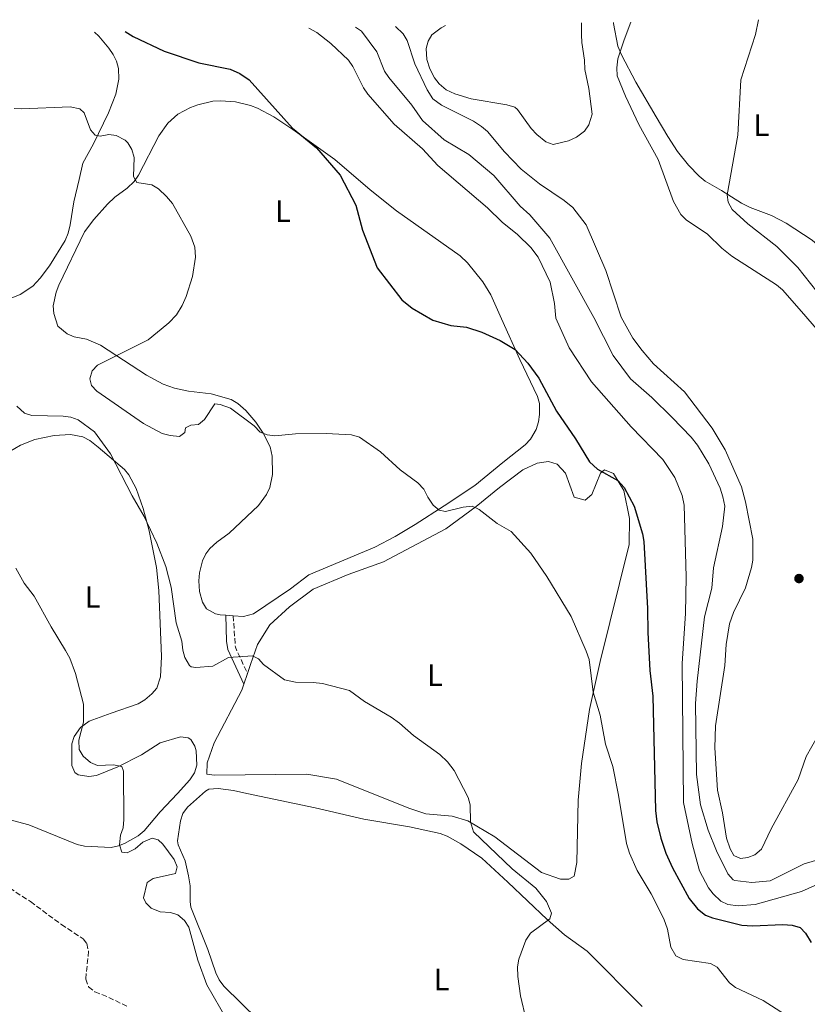
# Model space of a CAD drawing. Units: metres. Extents: x 628853 to 632332, y 4678725 to 4681101.
# Drawn here: x 631624 to 631880, y 4680774 to 4681093 of the extents above; entities that cross this region are included whole.
import ezdxf
from ezdxf.enums import TextEntityAlignment as Align

# ---------------------------------------------------------------- set-up
doc = ezdxf.new("R2010")
doc.units = ezdxf.units.M
doc.header["$MEASUREMENT"] = 0
doc.linetypes.add('DGN Style 3', pattern=[2.435890702152634, 1.739921930109024, -0.6959687720436097])
for name, color, linetype, lineweight in [('Barranco lineal', 142, 'DGN Style 3', 13), ('Camino', 7, 'DGN Style 3', 0), ('Curva de nivel directora', 30, 'Continuous', 30), ('Curva de nivel intermedia', 30, 'Continuous', 0), ('Etiqueta de uso rústico', 92, 'Continuous', 0), ('Línea de cambio de uso (parcela vista)', 92, 'Continuous', 0), ('Margen derecho', 7, 'Continuous', 0), ('Punto acotado terreno (símbolo)', 7, 'Continuous', 0)]:
    doc.layers.add(name, color=color, linetype=linetype, lineweight=lineweight)
doc.styles.add('Style-Arial', font='arial.ttf')

# ---------------------------------------------------------------- blocks, each defined once
blk = doc.blocks.new('5PATER')
at = {"layer": 'Punto acotado terreno (símbolo)', "linetype": 'Continuous', "lineweight": 0}
h = blk.add_hatch(color=51, dxfattribs=at)
edge = h.paths.add_edge_path()
edge.add_ellipse((0, 0), major_axis=(-0.1095731443231308, -0.1110710700762829), ratio=0.9994222409660317, start_angle=0, end_angle=360)

msp = doc.modelspace()

# ---------------------------------------------------------------- linework, layer by layer
at = {"layer": 'Barranco lineal', "color": 142, "linetype": 'DGN Style 3', "lineweight": 13}
for points in [[(631618.8200000003, 4680812.720000001, 379.5), (631627.6100000005, 4680806.92, 380.1199999999953), (631637.6600000003, 4680799.51, 380.6399999999995), (631644.7400000002, 4680794.83, 380.5099999999948), (631645.8799999999, 4680793.33, 380.6199999999953)], [(631645.8799999999, 4680793.33, 380.6199999999953), (631646.4900000002, 4680790.869999999, 380.7799999999988), (631645.5700000003, 4680781.800000001, 381.1999999999971), (631646.5, 4680779.33, 381.1999999999971), (631648.5700000003, 4680777.66, 381.1999999999971), (631653.0300000003, 4680775.880000001, 381.1999999999971), (631658.9299999997, 4680772.970000001, 381.4799999999959)]]:
    msp.add_polyline3d(points, dxfattribs=at)
at = {"layer": 'Camino', "color": 7, "linetype": 'DGN Style 3', "lineweight": 0, "extrusion": (0.142884811294615, -0.04171619314149671, 0.9888597928579581), "elevation": -104623.3621521403, "flags": 128}
msp.add_lwpolyline([(4670349.367360209, 697674.0030816521), (4670339.769501274, 697670.4424491449), (4670332.666352919, 697664.1945468211)], dxfattribs=at)
at = {"layer": 'Curva de nivel directora', "color": 30, "linetype": 'Continuous', "lineweight": 30, "flags": 128}
for points, elevation in [([(631658.3699999996, 4681089.210000001), (631661.0000000005, 4681087.580000001), (631670.9999999985, 4681082.77), (631682.2900000005, 4681079.07), (631692.4000000004, 4681076.92), (631695.5399999986, 4681075.550000002), (631698.5999999985, 4681073.550000002), (631712.6899999991, 4681057.869999999), (631720.4099999993, 4681051.4), (631728.1200000007, 4681042.609999999), (631733.2399999994, 4681032.830000001), (631735.3499999993, 4681024.720000002), (631740.1199999992, 4681012.530000002), (631748.1500000001, 4681002.190000001), (631751.4800000006, 4680999.420000002), (631758.2199999997, 4680995.580000001)], 400), ([(631758.2199999997, 4680995.580000001), (631763.9999999999, 4680993.770000001), (631769.1200000006, 4680993.260000002), (631774.1299999997, 4680991.680000001), (631780.0300000006, 4680988.970000002), (631784.8799999988, 4680986.08), (631789.0699999996, 4680981.630000002), (631792.5999999989, 4680976.75), (631798.339999999, 4680966.01), (631804.4999999991, 4680957.010000001), (631809.0700000002, 4680949.600000001), (631811.6499999994, 4680947.230000002), (631818.2299999997, 4680943.560000002), (631820.3199999997, 4680941.300000003), (631823.5099999993, 4680935.16), (631826.2099999995, 4680926.220000002), (631826.69, 4680923.760000001), (631827.8900000004, 4680902.07), (631827.9500000007, 4680894.24), (631828.5699999998, 4680881.86), (631829.6099999992, 4680873.619999999), (631830.4400000006, 4680836.480000001), (631830.91, 4680832.770000001), (631832.1799999997, 4680827.529999999), (631833.8200000002, 4680822.630000002), (631835.9999999995, 4680817.86), (631841.3799999997, 4680807.92), (631844.0599999997, 4680804.609999999), (631846.6799999992, 4680802.58), (631848.9999999994, 4680801.630000004), (631858.480000001, 4680799.279999999), (631861.9099999998, 4680799.109999999), (631871.7299999989, 4680799.520000001), (631874.8499999992, 4680799.279999999), (631877.4199999997, 4680798.51), (631879.1399999985, 4680796.699999999), (631880.949999999, 4680793.619999999)], 400.0000000000001)]:
    msp.add_lwpolyline(points, dxfattribs=dict(at, elevation=elevation))
at = {"layer": 'Curva de nivel intermedia', "color": 30, "linetype": 'Continuous', "lineweight": 0, "flags": 128}
for points, elevation in [([(631746.1200000006, 4681090.840000001), (631748.5700000004, 4681088.410000001), (631749.8800000002, 4681086.27), (631752.3400000011, 4681078.739999999), (631756.350000001, 4681070.279999999), (631758.2500000009, 4681067.3), (631761.0300000015, 4681065.289999999), (631771.3600000005, 4681060.09), (631774.0200000001, 4681058.399999999), (631775.8900000011, 4681056.74), (631781.4500000001, 4681050.12), (631786.820000001, 4681044.539999999), (631792.8400000005, 4681039.76), (631800.7999999998, 4681034.399999999), (631803.6000000006, 4681032.130000001), (631807.9600000014, 4681026.449999999), (631814.3200000006, 4681011.710000001), (631819.3200000006, 4680996.539999999)], 415), ([(631762.3000000011, 4681091.140000001), (631760.8900000007, 4681090.330000001), (631757.8799999999, 4681088.06), (631756.6999999997, 4681086.079999999), (631756.0800000007, 4681083.63), (631756.2700000006, 4681080.060000001), (631757.2699999998, 4681077.05), (631758.7300000016, 4681074.189999999), (631760.2300000014, 4681072.190000001), (631762.5800000007, 4681070.310000001), (631765.37, 4681068.92), (631770.6500000019, 4681067.34), (631782.2200000011, 4681065.449999998), (631784.8400000007, 4681064.609999998), (631785.6800000012, 4681063.92), (631790.1500000014, 4681057.679999999), (631791.9400000018, 4681055.769999998), (631794.880000001, 4681053.359999998), (631797.2700000005, 4681052.55), (631802.2200000014, 4681053.740000002), (631804.7699999996, 4681054.949999998), (631807.4100000015, 4681056.869999998), (631808.86, 4681058.899999999), (631809.8600000013, 4681062.4), (631808.8200000019, 4681070.689999998)], 420.0000000000001), ([(631808.8200000019, 4681070.689999998), (631807.5700000003, 4681076.849999998), (631807.4600000007, 4681079.91), (631806.5399999998, 4681085.579999999), (631806.4300000003, 4681088.08), (631806.3900000001, 4681091.96)], 420), ([(631831.29, 4681047.63), (631825.0700000017, 4681059.019999998), (631820.6900000008, 4681068.220000001), (631818.050000001, 4681074.850000001), (631817.9000000014, 4681077.349999999), (631818.2800000012, 4681080.3), (631820.2700000005, 4681086.48), (631822.4600000011, 4681092.249999999)], 415), ([(631887.6100000021, 4680997.630000001), (631884.8099999991, 4681002.24), (631876.690000001, 4681012.609999999), (631869.8600000002, 4681019.449999998), (631860.4200000011, 4681026.850000001), (631855.3600000006, 4681031.489999999), (631854.0199999996, 4681033.79), (631853.690000001, 4681036.199999999), (631857.1900000012, 4681055.529999999), (631858.100000001, 4681073.470000001), (631862.92, 4681088.240000002), (631863.860000001, 4681093.02)], 410.0000000000001), ([(631717.9400000017, 4681090.310000001), (631720.6100000006, 4681088.869999999), (631725.0700000019, 4681085.319999999), (631730.8200000008, 4681079.84), (631732.2699999993, 4681077.81), (631735.7200000003, 4681070.939999999), (631737.0700000004, 4681068.84), (631745.6900000015, 4681059.17), (631754.8800000004, 4681051.09), (631759.8700000015, 4681045.739999999), (631775.9900000016, 4681031.99), (631780.680000001, 4681027.350000001), (631785.6800000012, 4681023.359999998), (631789.9700000006, 4681019.16), (631792.3799999999, 4681016.009999999), (631796.2400000001, 4681007.899999999), (631797.7199999997, 4681000.999999999), (631798.0799999996, 4680996.21)], 405.0000000000001), ([(631733.1000000007, 4681090.59), (631735.0200000008, 4681089.350000001), (631740.0000000007, 4681082.640000001), (631742.550000001, 4681076.34), (631743.91, 4681074.249999999), (631751.4200000003, 4681065.319999999), (631754.8500000013, 4681060.300000001), (631761.8899999999, 4681054), (631769.9200000009, 4681049.329999999), (631777.9699999997, 4681042.46), (631786.5000000015, 4681032.529999999), (631789.7200000001, 4681029.71), (631796.2100000011, 4681022.130000001), (631810.4300000012, 4680996.399999999)], 410.0000000000001), ([(631622.3899999999, 4681064.189999998), (631624.8900000011, 4681064.09), (631640.5399999997, 4681064.710000001), (631643.7000000002, 4681064.09), (631645.0500000003, 4681062.84), (631647.1300000012, 4681057.3), (631648.6500000011, 4681055.539999999), (631650.3099999997, 4681055.189999999), (631653.040000001, 4681055.830000001), (631655.4800000018, 4681055.439999999), (631658.3899999999, 4681053.910000001), (631659.2600000015, 4681053.07), (631660.5199999999, 4681050.92), (631661.2799999999, 4681048.31), (631661.0700000019, 4681042.199999998), (631662.1400000004, 4681040.24), (631667.0600000002, 4681039.42), (631669.17, 4681038.099999999), (631671.7699999996, 4681035.71), (631673.6800000007, 4681033.380000001), (631679.7300000013, 4681022.810000001), (631681.0299999999, 4681019.259999999), (631681.1700000007, 4681016.029999999), (631680.2200000008, 4681009.720000002), (631678.1599999999, 4681003.220000002)], 395.0000000000001), ([(631878.5400000017, 4680997.49), (631871.6399999994, 4681005.439999999), (631869.7100000004, 4681007.03), (631855.2100000009, 4681016.359999999), (631851.9400000009, 4681018.930000001), (631847.2900000017, 4681023.409999999), (631840.4200000007, 4681028.05), (631838.6799999995, 4681029.829999999), (631836.2600000009, 4681034.050000001), (631831.29, 4681047.63)], 415), ([(631678.1599999999, 4681003.220000002), (631676.8800000015, 4681000.34), (631675.0500000007, 4680997.31), (631672.5499999997, 4680994.73), (631671.9200000016, 4680994.189999999)], 395.0000000000001), ([(631798.0799999996, 4680996.21), (631802.4000000004, 4680986.59), (631809.6500000012, 4680975.579999999), (631822.5300000003, 4680960.99), (631832.8400000012, 4680950.38), (631836.7200000016, 4680944.53), (631839.0700000006, 4680938.66), (631839.8000000016, 4680935.509999999), (631840.3800000005, 4680912.29), (631840.1799999992, 4680900.430000001), (631839.1399999999, 4680884.130000001), (631839.5100000009, 4680839.13), (631842.4000000011, 4680825.830000001), (631844.7000000011, 4680816.87), (631847.6000000001, 4680811.409999999), (631849.12, 4680809.429999999), (631851.6799999992, 4680807.029999998), (631853.9600000014, 4680805.989999999), (631857.2600000005, 4680805.600000001), (631862.7400000012, 4680805.96), (631877.7900000007, 4680810.260000001), (631888.6700000016, 4680815.06)], 405.0000000000001), ([(631810.4300000012, 4680996.399999999), (631816.7100000001, 4680984.130000001), (631822.3600000005, 4680976.539999997), (631829.2900000017, 4680970.489999999), (631835.9000000012, 4680963.939999998), (631842.0700000003, 4680957.55), (631844.0700000008, 4680954.970000001), (631847.740000001, 4680948.949999999), (631851.390000001, 4680941.01), (631852.35, 4680938.210000001), (631852.9900000015, 4680935.249999999), (631852.2400000005, 4680928.58), (631849.2400000007, 4680915.159999999), (631848.74, 4680908.619999999), (631846.3799999997, 4680899.359999999), (631843.9299999999, 4680878.449999999), (631843.4300000014, 4680871.199999998), (631843.74, 4680848.180000001), (631845.0900000001, 4680838.289999999), (631847.4900000006, 4680830.16), (631850.24, 4680823.460000001), (631853.91, 4680815.899999999), (631855.6199999999, 4680814.050000001), (631856.2400000013, 4680813.759999999), (631861.6600000015, 4680813.180000001), (631867.6400000007, 4680813.680000001), (631878.7400000007, 4680819.239999999), (631887.1900000018, 4680821.729999999)], 410.0000000000001), ([(631819.3200000006, 4680996.539999999), (631823.0700000012, 4680989.720000001), (631826.1, 4680985.74), (631829.7800000012, 4680981.429999998), (631839.8600000018, 4680972.279999999), (631848.8000000004, 4680960.480000001), (631853.100000001, 4680953.48), (631858.3200000002, 4680941.499999999), (631859.7100000003, 4680936.67), (631862.0000000015, 4680924.489999999), (631862.0500000005, 4680917.720000001), (631861.6000000013, 4680915.27), (631859.6100000021, 4680908.680000001), (631855.7499999995, 4680900.73), (631854.4700000011, 4680897.05), (631853.3600000001, 4680890.369999999), (631852.9400000023, 4680883.480000001), (631849.9500000015, 4680863.92), (631849.6800000012, 4680856.849999998), (631850.5199999993, 4680843.07), (631852.150000001, 4680835.769999999), (631853.5200000011, 4680827.489999999), (631854.650000002, 4680824.08), (631855.8800000015, 4680821.930000001), (631858.0100000015, 4680820.88), (631860.3600000008, 4680821.289999999), (631862.7200000011, 4680822.119999998), (631864.9000000004, 4680823.92), (631868.0099999995, 4680830.550000002), (631876.7100000011, 4680846.570000002), (631879.2999999995, 4680853.989999999), (631882.9800000008, 4680860.539999999)], 415), ([(631882.5899999996, 4680992.800000001), (631878.5400000017, 4680997.49)], 415), ([(631671.9200000016, 4680994.189999999), (631665.7900000005, 4680989.220000001), (631649.3500000007, 4680980.930000001), (631647.680000001, 4680979.09), (631646.8700000019, 4680976.490000002), (631647.490000001, 4680974.359999998), (631649.2100000001, 4680972.539999999), (631664.3399999999, 4680961.98), (631670.4100000006, 4680958.810000001), (631672.9699999999, 4680958.12), (631675.9500000017, 4680957.769999999), (631677.7100000007, 4680959.13), (631677.9800000011, 4680960.63), (631679.7100000011, 4680961.460000002), (631682.2000000011, 4680961.740000002), (631684.1500000004, 4680963.380000002), (631687.4900000019, 4680968.380000002), (631689.1600000015, 4680968.189999999), (631692.5999999992, 4680967.009999999), (631700.2800000015, 4680961.32), (631702.1700000003, 4680959.239999999), (631704.400000001, 4680958.369999998), (631706.9000000021, 4680958.07), (631713.5899999999, 4680958.660000001), (631723.5400000009, 4680958.819999999), (631731.7700000008, 4680958.380000001), (631734.4000000015, 4680957.57), (631741.190000002, 4680952.82), (631747.5700000012, 4680947.02), (631753.3100000012, 4680942.76), (631755.2300000013, 4680940.759999999), (631756.5400000011, 4680938.130000001), (631758.3200000003, 4680935.5), (631760.2200000002, 4680933.880000002), (631762.3600000015, 4680933.529999998), (631768.0000000009, 4680934.930000001), (631770.9400000002, 4680935.23), (631773.1900000009, 4680934.13), (631779.0600000005, 4680929.619999999), (631783.6600000005, 4680926.98), (631790.0000000016, 4680919.980000001), (631795.1500000015, 4680912.439999999), (631803.0599999997, 4680899.369999998), (631808.0000000016, 4680888.179999999), (631808.8800000001, 4680885.470000001), (631810.2500000002, 4680874.92), (631812.5400000013, 4680867.439999999), (631814.2200000001, 4680858.06), (631816.5600000002, 4680850.71), (631818.4500000011, 4680841.510000001), (631821.0300000005, 4680825.779999999), (631822.0600000009, 4680822.67), (631824.5199999996, 4680817.070000002), (631829.0599999992, 4680809.429999999), (631833.2100000001, 4680801.38), (631834.3700000001, 4680798.009999999), (631835.4000000005, 4680792.210000001), (631837.0999999992, 4680789.33), (631839.4000000014, 4680788.17), (631848.2900000007, 4680786.82), (631850.4900000002, 4680785.630000001), (631854.4900000012, 4680780.630000001), (631856.4200000003, 4680779.050000001), (631865.3800000009, 4680774.869999998), (631875.3200000008, 4680768.429999999)], 395.0000000000001), ([(631623.2599999994, 4680967.609999998), (631625.7000000002, 4680965.359999999), (631628.0700000018, 4680964.579999999), (631638.2100000005, 4680964.4), (631640.7600000009, 4680964.039999999), (631643.1400000014, 4680963.25), (631648.4700000001, 4680959.3), (631653.630000001, 4680952.199999999), (631660.6500000019, 4680938.52), (631664.5700000002, 4680931.82), (631668.6300000015, 4680923.210000001), (631671.5199999993, 4680915.609999998), (631673.35, 4680908.99), (631674.91, 4680897.37), (631676.7699999998, 4680891.470000002), (631677.1100000016, 4680888.529999999), (631677.78, 4680886.130000002), (631679.2400000017, 4680883.500000001), (631679.8099999997, 4680883.119999998), (631681.3400000005, 4680882.929999998), (631686.8700000005, 4680883.330000001), (631691.8700000006, 4680886.149999999), (631699.7400000007, 4680886.63), (631701.6500000019, 4680885.689999999), (631703.2800000012, 4680883.859999998), (631710.0899999995, 4680878.909999999), (631713.6900000004, 4680878.109999999), (631719.35, 4680878.050000001), (631722.3800000009, 4680877.67), (631731.1800000007, 4680875.38), (631735.9900000008, 4680871.849999999), (631744.6900000002, 4680866.720000001), (631747.4100000004, 4680864.800000001), (631751.9600000011, 4680860.789999999), (631760.5100000007, 4680854.609999998), (631762.9800000006, 4680852.26), (631765.1700000011, 4680849.419999998), (631769.6300000002, 4680840.730000001), (631770.320000001, 4680838.33), (631770.4400000017, 4680832.769999999), (631771.3800000004, 4680829.599999999), (631783.9900000013, 4680817.599999999), (631791.5700000008, 4680811.250000001), (631795.0700000012, 4680806.92), (631796.6900000017, 4680803.15), (631796.1399999995, 4680801.329999999), (631789.9300000002, 4680796.65), (631788.4300000004, 4680794.46), (631786.1000000013, 4680788.3), (631785.6800000012, 4680785.83), (631785.8100000008, 4680782.630000001), (631786.610000001, 4680776.319999999), (631788.4500000007, 4680768.569999999)], 390), ([(631622.9199999997, 4680915.05), (631625.5599999995, 4680910.2), (631628.7900000014, 4680905.970000001), (631634.3700000006, 4680896.02), (631639.0599999999, 4680888.4), (631640.3699999999, 4680885.91), (631642.2899999998, 4680880.949999998), (631644.8200000002, 4680870.939999999), (631644.8800000004, 4680865.13), (631643.3, 4680859.32), (631643.4600000011, 4680856.23), (631644.7700000008, 4680854.109999998), (631647.0900000009, 4680852.039999999), (631649.4300000012, 4680851.130000001), (631654.5499999998, 4680851.32), (631657.29, 4680850.71), (631657.8600000001, 4680849.269999999), (631657.9299999994, 4680833.54), (631657.7100000003, 4680830.92), (631656.880000001, 4680828.499999999), (631656.5700000003, 4680825.369999998), (631657.3000000013, 4680822.999999999), (631659.0100000012, 4680822.76), (631661.6399999999, 4680824.039999999), (631664.150000002, 4680826.189999999), (631667.1800000007, 4680827.539999999), (631669.0400000004, 4680826.949999998), (631670.5900000016, 4680825.529999998), (631674.2300000006, 4680820.609999999), (631675.2499999999, 4680818.220000001), (631674.7400000001, 4680816), (631667.4199999999, 4680814.46), (631665.5600000003, 4680813.159999999), (631664.3200000019, 4680808.13), (631665.0400000017, 4680806.499999999), (631666.8400000011, 4680804.76), (631669.74, 4680803.600000001), (631673.0900000005, 4680803.430000001), (631675.4500000009, 4680802.649999999), (631677.6700000004, 4680800.819999999), (631679.0200000005, 4680798.680000001), (631681.9500000009, 4680787.949999998), (631684.8200000008, 4680779.940000001), (631691.4900000006, 4680768.480000001)], 385)]:
    msp.add_lwpolyline(points, dxfattribs=dict(at, elevation=elevation))
at = {"layer": 'Línea de cambio de uso (parcela vista)', "color": 92, "linetype": 'Continuous', "lineweight": 0, "extrusion": (-0.01231980590562781, 0.000967257488496499, 0.9999236404823113), "elevation": -2863.245104084715, "flags": 128}
msp.add_lwpolyline([(631647.8925712309, 4680904.799192734), (631650.312757167, 4680904.609192645)], dxfattribs=at)
at = {"layer": 'Línea de cambio de uso (parcela vista)', "color": 92, "linetype": 'Continuous', "lineweight": 0, "extrusion": (-0.02487806381686131, -0.07506685346735856, 0.9968681203906736), "elevation": -366706.0255110583, "flags": 128}
msp.add_lwpolyline([(-872913.3714287052, 4627440.284779442), (-872913.371428705, 4627443.951862752)], dxfattribs=at)
at = {"layer": 'Línea de cambio de uso (parcela vista)', "color": 92, "linetype": 'Continuous', "lineweight": 0}
for points in [[(631816.8600000005, 4681092.15, 415.6600000000035), (631816.8399999999, 4681091.789999999, 415.6300000000047), (631818.2400000002, 4681084.430000001, 415.1399999999995), (631819.3799999999, 4681081.609999999, 414.9400000000023), (631824.0700000003, 4681072.730000001, 414.1900000000023), (631830.6200000001, 4681061.480000001, 413.0299999999988), (631834.4800000006, 4681055.119999999, 412), (631837.6200000001, 4681050.300000001, 411.5299999999988), (631841.1699999999, 4681045.82, 411.5), (631844.6500000004, 4681042.230000001, 411.0899999999965), (631846.5999999996, 4681040.689999999, 410.8000000000029), (631851.8200000003, 4681037.630000001, 409.820000000007), (631858.3399999999, 4681033.449999999, 409.4499999999971), (631861.1799999997, 4681032.09, 409.1100000000006), (631868.0499999998, 4681029.480000001, 407.7899999999936), (631872.8700000001, 4681027.029999999, 407.7100000000065), (631881.2800000003, 4681021.51, 407.5099999999948), (631888.5099999999, 4681015.100000001, 407.3699999999953), (631892.6699999999, 4681012.279999999, 407.1000000000058), (631894.5300000003, 4681010.630000001, 406.9700000000012), (631902.7300000006, 4680997.890000001, 406.5200000000041)], [(631616.9600000001, 4681001, 390.3699999999953), (631624.3200000003, 4681003.84, 391.3300000000018), (631628.4500000002, 4681006.630000001, 391.6300000000047), (631630.8399999999, 4681009.130000001, 391.75), (631633.7999999998, 4681013.180000001, 391.8300000000018), (631638.9000000004, 4681021.439999999, 392.5899999999965), (631639.8399999999, 4681023.720000001, 392.820000000007), (631640.54, 4681026.5, 392.929999999993), (631641.75, 4681033.930000001, 392.9199999999983), (631643.4699999997, 4681041.230000001, 393.8099999999977), (631644.6200000001, 4681046.449999999, 393.9499999999971), (631648.0499999998, 4681052.75, 394.7700000000041), (631652.9199999999, 4681062.83, 396.320000000007), (631655.29, 4681068.810000001, 396.5599999999977), (631656.3700000001, 4681073.710000001, 397.3699999999953), (631656.2199999997, 4681077.199999999, 397.9400000000023), (631655.5499999998, 4681079.529999999, 398.3999999999942), (631654.4299999997, 4681081.75, 398.8500000000058), (631653.0300000003, 4681083.76, 399.0399999999936), (631649.7800000003, 4681087.699999999, 399.0399999999936), (631648.4199999999, 4681089.02, 399.0399999999936)], [(631780.4400000004, 4680995.930000001, 401.5), (631777, 4681003.74, 402.070000000007), (631774.4199999999, 4681007.99, 402.429999999993), (631769.4500000002, 4681014.130000001, 402.6999999999971), (631767.0199999996, 4681016.449999999, 402.4799999999959), (631746.4400000004, 4681031.050000001, 401.6699999999983), (631737.8200000003, 4681037.869999999, 401.1399999999995), (631726.4500000002, 4681047.630000001, 400.5500000000029), (631712.8200000003, 4681057.41, 399.9199999999983), (631706.5899999999, 4681061.480000001, 399.6900000000023), (631701.3600000005, 4681064.359999999, 399.5099999999948), (631698.9900000002, 4681065.230000001, 399.4100000000035), (631694.1200000001, 4681066.34, 399.179999999993), (631689.3200000003, 4681066.75, 398.8000000000029), (631686.8399999999, 4681066.560000001, 398.4900000000052), (631681.9199999999, 4681065.42, 398.0200000000041), (631679.5999999996, 4681064.550000001, 397.8399999999965), (631675.4900000002, 4681062.33, 397.4199999999983), (631672.1699999999, 4681059.470000001, 396.9799999999959), (631669.3399999999, 4681055.369999999, 396.5800000000018), (631662.7400000002, 4681042.59, 395.0500000000029), (631661.3099999997, 4681040.58, 394.6900000000023), (631659.0199999996, 4681038.380000001, 394.2200000000012), (631654.9800000006, 4681035.460000001, 393.8399999999965), (631652.6100000005, 4681033.230000001, 393.75), (631648.1799999997, 4681028.230000001, 393.5), (631645.1799999997, 4681024.230000001, 393.070000000007), (631636.8700000001, 4681006.939999999, 392.7100000000065), (631635.9299999997, 4681004.600000001, 392.6499999999942), (631635.0300000003, 4681000.220000001, 392.570000000007), (631635.25, 4680997.75, 392.6399999999995), (631636.4699999997, 4680993.619999999, 392.6900000000023)], [(631693.4299999997, 4680899.65, 391.4900000000052), (631696.7699999996, 4680899.380000001, 391.5299999999988), (631700.0599999997, 4680900.25, 391.4400000000023), (631711.9900000002, 4680908.430000001, 391.8600000000006), (631718, 4680912.92, 392.2400000000052), (631739.3600000005, 4680921.880000001, 393.8099999999977), (631746.0099999999, 4680925.33, 394.2200000000012), (631752.5099999999, 4680929.300000001, 394.570000000007), (631761.8700000001, 4680935.310000001, 395.0500000000029), (631771.8700000001, 4680941.939999999, 396.429999999993), (631780.8899999997, 4680949.359999999, 397.2599999999948), (631788.1600000003, 4680955.16, 398.3699999999953), (631789.8700000001, 4680956.92, 398.7100000000065), (631791.7199999997, 4680960.09, 399.1999999999971), (631792.5300000003, 4680962.52, 399.5), (631792.8499999996, 4680964.970000001, 399.7100000000065), (631792.7800000003, 4680968.480000001, 399.7700000000041), (631792.1699999999, 4680970.84, 399.7599999999948), (631786.3799999999, 4680982.789999999, 400.3399999999965), (631780.4400000004, 4680995.930000001, 401.5)], [(631636.4699999997, 4680993.619999999, 392.6900000000023), (631639.5199999996, 4680991.109999999, 392.9700000000012), (631641.7699999996, 4680990.180000001, 393.0800000000018), (631645.8399999999, 4680989.430000001, 393.2400000000052), (631650.4000000004, 4680987.430000001, 393.75), (631665.3200000003, 4680977.680000001, 396.3300000000018), (631670.6799999997, 4680974.74, 396.429999999993), (631674.4000000004, 4680973.5, 396.5599999999977), (631678.9400000004, 4680972.57, 396.7100000000065), (631686.3200000003, 4680971.630000001, 396.1600000000035), (631692.7300000006, 4680969.779999999, 395.7400000000052), (631694.9199999999, 4680968.539999999, 395.6699999999983), (631697.4900000002, 4680966.300000001, 395.6000000000058), (631700.75, 4680962.5, 395.4700000000012), (631703.2000000002, 4680958.939999999, 395.320000000007), (631705.4100000003, 4680954.5, 394.6999999999971), (631706.0700000003, 4680951.460000001, 394.4100000000035), (631706.1600000003, 4680945.51, 393.9400000000023), (631705.3399999999, 4680941.32, 392.8300000000018), (631704.2699999996, 4680939.050000001, 392.6699999999983), (631701.6200000001, 4680935.41, 392.4100000000035), (631692.0999999996, 4680926.470000001, 391.4400000000023), (631688.0700000003, 4680923.560000001, 390.8999999999942), (631685.8399999999, 4680921.49, 390.9499999999971), (631684.5700000003, 4680919.789999999, 391.0299999999988), (631683.4400000004, 4680917.49, 391.0899999999965), (631682.4600000001, 4680913.539999999, 391.1699999999983), (631682.2400000002, 4680911.039999999, 391.1699999999983), (631682.4600000001, 4680907.51, 391.1699999999983), (631683.4900000002, 4680904.07, 391.1699999999983), (631684.7599999999, 4680901.91, 391.2700000000041), (631687.7100000001, 4680900.310000001, 391.3899999999995), (631689.2400000002, 4680899.99, 391.4400000000023), (631691.0099999999, 4680899.84, 391.4600000000065)], [(631616.4199999999, 4680834.65, 383.9900000000052), (631627.1299999999, 4680831.880000001, 384.3300000000018), (631642.7599999999, 4680825.480000001, 384.7400000000052), (631645.1900000004, 4680824.930000001, 384.9199999999983), (631653.7800000003, 4680824.5, 385.4400000000023), (631656.2100000001, 4680825, 385.4400000000023), (631658.1900000004, 4680825.82, 385.4400000000023), (631662.5899999999, 4680828.300000001, 385.5099999999948), (631664.5, 4680829.890000001, 385.5599999999977), (631669.6799999997, 4680836.02, 385.820000000007), (631675.3399999999, 4680841.970000001, 386.4900000000052), (631679.3600000005, 4680846.42, 386.6300000000047), (631680.9000000004, 4680848.710000001, 386.679999999993), (631681.6600000003, 4680851.17, 386.7599999999948), (631681.4100000003, 4680855.800000001, 386.8500000000058), (631680.9400000004, 4680857.32, 386.820000000007), (631679.6299999999, 4680859.480000001, 386.6100000000006), (631678.8499999996, 4680860.039999999, 386.5399999999936), (631676.3499999996, 4680860.4, 386.4700000000012), (631669.6799999997, 4680858.390000001, 386.1100000000006), (631663.6799999997, 4680854.560000001, 385.3000000000029), (631656.0199999996, 4680850.619999999, 384.3300000000018), (631649.0599999997, 4680847.850000001, 384.3300000000018), (631646.5800000001, 4680847.560000001, 384.5500000000029), (631643.0999999996, 4680848.07, 384.5), (631642.04, 4680848.800000001, 384.4600000000065), (631641.0499999998, 4680851.109999999, 384.4600000000065), (631641.0899999999, 4680858.100000001, 384.4600000000065), (631641.8099999997, 4680860.480000001, 384.5399999999936), (631643.8399999999, 4680863.4, 384.8099999999977), (631646.7400000002, 4680865.470000001, 385.1600000000035), (631653.8799999999, 4680868.07, 385.9900000000052), (631662.6200000001, 4680871.130000001, 386.2700000000041), (631664.7699999996, 4680872.34, 386.3800000000047), (631667, 4680874.310000001, 386.5399999999936), (631668.6100000005, 4680876.220000001, 386.8399999999965), (631669.8200000003, 4680879.800000001, 386.9499999999971), (631670.1699999999, 4680886.439999999, 387.2899999999936), (631669.2999999998, 4680907.880000001, 388.3500000000058), (631668.4900000002, 4680915.310000001, 388.8399999999965), (631666.1500000004, 4680927.26, 389.5899999999965), (631664.2599999999, 4680934.5, 389.820000000007), (631661.9400000004, 4680940.949999999, 389.8699999999953), (631659.5999999996, 4680945.4, 389.8899999999995), (631658.1200000001, 4680947.09, 389.8699999999953), (631649.6500000004, 4680954.350000001, 389.4799999999959), (631646.8799999999, 4680956.5, 389.320000000007), (631644.6200000001, 4680957.66, 389.2599999999948), (631640.6399999997, 4680958.439999999, 389.179999999993)], [(631640.6399999997, 4680958.439999999, 389.179999999993), (631635.3200000003, 4680958.17, 388.7599999999948), (631629.04, 4680956.83, 387.929999999993), (631624.4400000004, 4680954.949999999, 387.6300000000047), (631620.7599999999, 4680952.800000001, 387.3800000000047)], [(631698.0599999997, 4680880.9, 389.6199999999953), (631699.0599999997, 4680883.869999999, 389.8699999999953), (631701.3499999996, 4680890.300000001, 389.8699999999953), (631705.3200000003, 4680896.75, 390.5599999999977), (631711.7100000001, 4680902.529999999, 391.25), (631719.4199999999, 4680908.33, 391.5299999999988), (631730.7100000001, 4680913.029999999, 392.3600000000006), (631742.1699999999, 4680917.119999999, 392.6399999999995), (631762.4100000003, 4680927.91, 394.0200000000041), (631772.2300000006, 4680935.08, 394.7200000000012), (631779.8499999996, 4680941.32, 395.8300000000018), (631787.3899999997, 4680947.029999999, 396.6600000000035), (631792.0499999998, 4680949.15, 397.4900000000052), (631795.6799999997, 4680949.65, 397.7700000000041), (631798.54, 4680948.810000001, 397.9100000000035), (631801.2400000002, 4680945.92, 398.0399999999936), (631804.0300000003, 4680938.16, 398.0399999999936), (631807.5899999999, 4680937.15, 398.0399999999936), (631809.7800000003, 4680938.960000001, 398.7400000000052), (631812.5999999996, 4680945.930000001, 399.570000000007), (631813.9100000003, 4680947.01, 400.1199999999953), (631816.8600000005, 4680945.82, 399.8500000000058), (631820.2300000006, 4680940.279999999, 399.429999999993), (631822.0599999997, 4680931.26, 398.8800000000047), (631821.9299999997, 4680922.83, 398.179999999993), (631812.5099999999, 4680884.800000001, 394.7200000000012), (631809.04, 4680869.220000001, 394.0200000000041), (631806.3899999997, 4680851.789999999, 392.9199999999983), (631805.3399999999, 4680839.880000001, 392.3600000000006), (631804.9500000002, 4680819.65, 391.6699999999983), (631804.04, 4680815.199999999, 391.6699999999983), (631802.3799999999, 4680814.189999999, 391.8099999999977), (631799.6200000001, 4680814.24, 391.6699999999983), (631793.4699999997, 4680816.359999999, 391.25), (631778.29, 4680827.91, 390.1399999999995), (631769.5099999999, 4680833.189999999, 389.5899999999965), (631764.5199999996, 4680834.699999999, 389.3099999999977), (631755.9000000004, 4680835.449999999, 389.3099999999977), (631750.4600000001, 4680837.230000001, 389.0299999999988), (631726.9800000006, 4680846.699999999, 388.4799999999959), (631717.3700000001, 4680848.230000001, 388.4799999999959)], [(631717.3700000001, 4680848.230000001, 388.4799999999959), (631687.2100000001, 4680847.930000001, 387.2299999999959), (631684.9000000004, 4680848.33, 387.2299999999959), (631685.0199999996, 4680851.970000001, 387.5099999999948), (631687.2199999997, 4680858.49, 387.6499999999942), (631696.2599999999, 4680875.49, 389.1699999999983), (631696.9100000003, 4680877.430000001, 389.3300000000018)], [(631826.1699999999, 4680772.949999999, 391.7400000000052), (631808.2999999998, 4680790.9, 390.5899999999965), (631800.9400000004, 4680796.199999999, 390.1699999999983), (631795.2699999996, 4680801.100000001, 389.9199999999983), (631782.5700000003, 4680813.199999999, 389.3399999999965), (631774.1100000005, 4680821.050000001, 388.6499999999942), (631767.29, 4680825.730000001, 388.5099999999948), (631762.8799999999, 4680828.130000001, 388.6000000000058), (631760.5300000003, 4680828.99, 388.6499999999942), (631750.6100000005, 4680831.15, 388.7899999999936), (631735.8200000003, 4680833.66, 388.2700000000041), (631719.9900000002, 4680837.310000001, 387.9600000000065), (631697.8200000003, 4680842.02, 386.7200000000012), (631693.5499999998, 4680843.01, 386.7100000000065), (631688.5899999999, 4680843.680000001, 386.8300000000018), (631685.5300000003, 4680843.4, 386.9400000000023), (631684.4199999999, 4680842.77, 386.9900000000052), (631678.5599999997, 4680837.529999999, 386.8500000000058), (631677.1200000001, 4680835.5, 386.7700000000041), (631676.2999999998, 4680833.100000001, 386.6900000000023), (631675.3799999999, 4680826.630000001, 386.3800000000047), (631675.5599999997, 4680825.33, 386.2899999999936), (631677.8600000005, 4680820.130000001, 386.1499999999942), (631678.9699999997, 4680815.25, 386.1199999999953), (631679.5, 4680812, 386.1499999999942), (631679.4299999997, 4680806.980000001, 386.3699999999953), (631679.7000000002, 4680805.08, 386.429999999993), (631685.2400000002, 4680791.42, 386.570000000007), (631687.7599999999, 4680783.83, 386.570000000007), (631688.8799999999, 4680781.58, 386.570000000007), (631690.3600000005, 4680779.539999999, 386.570000000007), (631701.4800000006, 4680768.609999999, 386.7100000000065)]]:
    msp.add_polyline3d(points, dxfattribs=at)
at = {"layer": 'Margen derecho', "color": 7, "linetype": 'Continuous', "lineweight": 0}
msp.add_polyline3d([(631691.0100000022, 4680899.84, 390.9100000000035), (631691.2800000005, 4680891.38, 390.5599999999977), (631691.6999999986, 4680888.720000001, 390.3800000000048), (631696.9099999988, 4680877.430000001, 389.449999999997)], dxfattribs=at)

# ---------------------------------------------------------------- block references
at = {"layer": 'Punto acotado terreno (símbolo)', "color": 7, "linetype": 'Continuous', "lineweight": 0, "xscale": 10, "yscale": 10, "zscale": 10}
msp.add_blockref('5PATER', (631877.0100000006, 4680911.730000001, 416.5299999999988), dxfattribs=at)

# ---------------------------------------------------------------- texts
at = {"layer": 'Etiqueta de uso rústico', "color": 92, "linetype": 'Continuous', "lineweight": 0, "style": 'Style-Arial'}
for p in [(631864.8314203804, 4681058.79001, 409.6600000000035), (631709.541420379, 4681030.92001, 397.820000000007), (631647.8114203821, 4680905.740009997, 386.5099999999948), (631758.8614203781, 4680880.37001, 391.3699999999953), (631761.0314203807, 4680781.640009999, 388.9600000000065)]:
    msp.add_text('L', height=7.000000000000002, dxfattribs=at).set_placement(p, align=Align.MIDDLE_CENTER)

doc.saveas('drawing.dxf')
